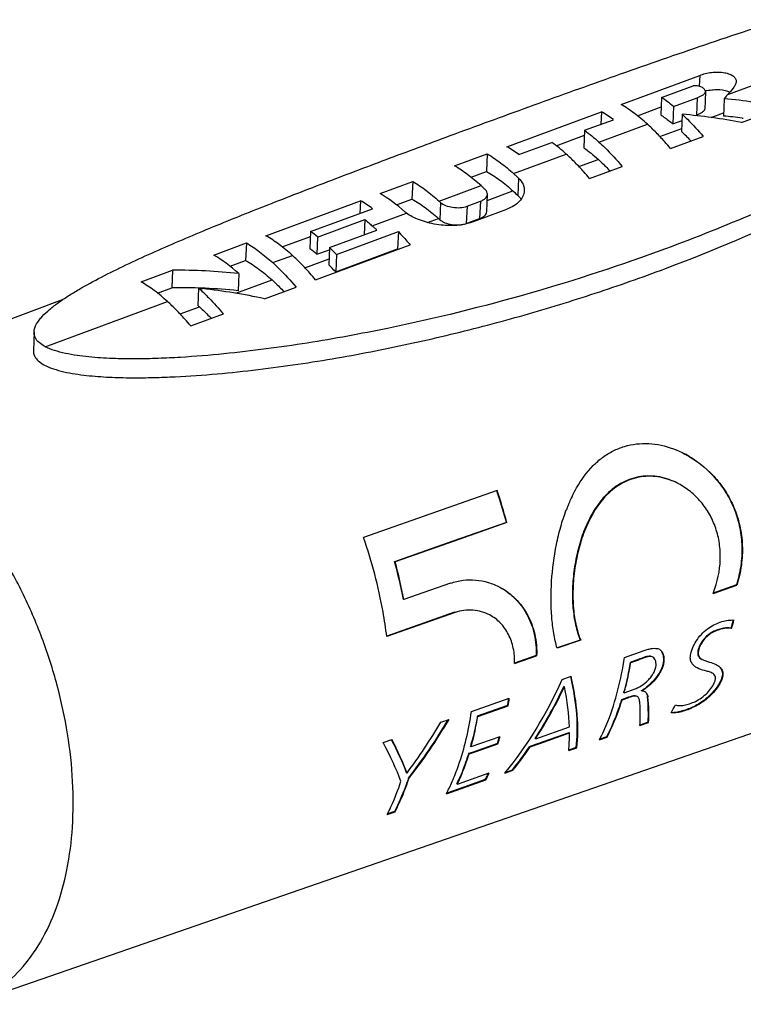
# Model space of a CAD drawing. Units: millimetres. Extents: x 0 to 210, y 0 to 297.
# Drawn here: x 136 to 151, y 66 to 86 of the extents above; entities that cross this region are included whole.
import ezdxf

# ---------------------------------------------------------------- set-up
doc = ezdxf.new("R2010")
doc.units = ezdxf.units.MM
doc.header["$LTSCALE"] = 19.36
doc.layers.get('0').update_dxf_attribs({"linetype": 'CONTINUOUS'})
doc.layers.add('_26_DATUM_AXIS', color=7, linetype='CONTINUOUS')

msp = doc.modelspace()

# ---------------------------------------------------------------- linework, layer by layer
at = {"color": 7}
for p, q in [((148.635, 84.387), (150.271, 84.992)), ((150.271, 84.992), (150.261, 84.765)), ((149.479, 84.531), (150.134, 84.773)), ((149.479, 84.531), (149.463, 84.169)), ((149.728, 84.343), (150.219, 84.525)), ((150.219, 84.525), (150.203, 84.165)), ((150.39, 84.65), (150.374, 84.29)), ((150.778, 84.506), (150.763, 84.147)), ((148.974, 84.153), (149.471, 84.337)), ((149.728, 84.343), (149.712, 83.984)), ((151.138, 84.015), (152.008, 84.336)), ((146.264, 83.51), (148.228, 84.236)), ((148.228, 84.236), (148.217, 83.975)), ((149.908, 84.184), (149.893, 83.826)), ((150.178, 84.156), (150.203, 84.165)), ((151.149, 84.105), (151.175, 84.102)), ((151.149, 84.105), (151.175, 84.102)), ((147.879, 83.85), (148.478, 84.071)), ((149.712, 83.984), (149.902, 84.054)), ((147.291, 83.531), (147.874, 83.747)), ((147.879, 83.85), (147.863, 83.489)), ((149.665, 83.47), (150.343, 83.721)), ((146.513, 83.345), (147.201, 83.599)), ((145.179, 83.109), (145.857, 83.36)), ((145.857, 83.36), (145.841, 82.995)), ((147.982, 82.847), (148.66, 83.098)), ((145.519, 82.876), (145.841, 82.995)), ((143.631, 82.537), (144.309, 82.787)), ((144.309, 82.787), (144.293, 82.422)), ((145.845, 82.161), (145.86, 82.52)), ((141.26, 81.66), (143.224, 82.386)), ((143.224, 82.386), (143.213, 82.125)), ((143.971, 82.303), (144.293, 82.422)), ((145.436, 82.272), (145.714, 82.375)), ((142.188, 81.746), (143.474, 82.221)), ((145.515, 81.935), (146.26, 82.211)), ((142.333, 81.633), (143.315, 81.996)), ((143.315, 81.996), (143.301, 81.68)), ((145.42, 81.912), (145.698, 82.015)), ((141.6, 81.426), (142.183, 81.642)), ((142.188, 81.746), (142.172, 81.385)), ((142.333, 81.633), (142.317, 81.274)), ((142.58, 81.414), (143.562, 81.777)), ((142.724, 81.269), (144.01, 81.745)), ((144.01, 81.745), (143.995, 81.385)), ((140.176, 81.259), (140.854, 81.51)), ((140.854, 81.51), (140.838, 81.145)), ((142.291, 80.743), (144.255, 81.469)), ((142.317, 81.274), (142.578, 81.37)), ((142.58, 81.414), (142.565, 81.055)), ((142.708, 80.909), (143.995, 81.385)), ((142.724, 81.269), (142.708, 80.909)), ((143.995, 81.385), (144.003, 81.376)), ((143.995, 81.385), (144.003, 81.376)), ((140.516, 81.026), (140.838, 81.145)), ((138.667, 80.701), (139.322, 80.943)), ((139.322, 80.943), (139.306, 80.578)), ((140.695, 80.875), (140.68, 80.516)), ((139.006, 80.467), (139.306, 80.578)), ((139.862, 80.569), (139.847, 80.21)), ((141.23, 80.351), (141.884, 80.593)), ((139.697, 79.784), (140.375, 80.035)), ((136.443, 79.66), (136.429, 79.275)), ((146.062, 76.365), (145.04, 76.006)), ((149.828, 76.507), (149.817, 76.513)), ((145.04, 76.006), (143.288, 75.39)), ((146.254, 75.704), (145.163, 75.32)), ((146.265, 75.698), (146.254, 75.704)), ((146.265, 75.698), (145.166, 75.312)), ((145.166, 75.312), (143.944, 74.881)), ((145.163, 75.32), (144.79, 75.189)), ((144.79, 75.189), (143.933, 74.887)), ((143.944, 74.881), (143.933, 74.887)), ((145.093, 74.44), (144.124, 74.098)), ((150.546, 74.223), (151.041, 74.397)), ((151.031, 74.403), (150.55, 74.233)), ((151.041, 74.397), (151.031, 74.403)), ((144.124, 74.098), (144.114, 74.104)), ((145.179, 73.835), (143.768, 73.337)), ((145.189, 73.829), (143.77, 73.329)), ((145.907, 73.779), (145.897, 73.784)), ((150.933, 73.497), (150.922, 73.502)), ((147.789, 73.259), (147.306, 73.095)), ((147.799, 73.254), (147.308, 73.087)), ((147.799, 73.254), (147.789, 73.259)), ((148.704, 72.895), (149.117, 73.04)), ((146.872, 72.935), (146.421, 72.776)), ((146.424, 72.768), (146.882, 72.93)), ((146.882, 72.93), (146.872, 72.935)), ((148.992, 72.853), (148.827, 72.794)), ((148.837, 72.789), (149.002, 72.847)), ((149.293, 72.904), (149.283, 72.91)), ((150.313, 72.858), (150.323, 72.853)), ((148.837, 72.789), (148.827, 72.794)), ((147.411, 72.439), (147.599, 72.505)), ((150.526, 72.573), (150.516, 72.578)), ((147.458, 72.287), (147.448, 72.292)), ((148.7, 72.164), (148.873, 72.225)), ((145.527, 71.774), (146.315, 72.052)), ((148.788, 72.068), (148.645, 72.018)), ((148.656, 72.013), (148.645, 72.018)), ((148.656, 72.013), (148.799, 72.063)), ((148.7, 72.164), (148.69, 72.169)), ((148.973, 72.087), (148.962, 72.093)), ((149.068, 72.2), (149.058, 72.206)), ((149.196, 72.078), (149.186, 72.083)), ((146.28, 71.896), (145.65, 71.674)), ((145.66, 71.668), (146.29, 71.891)), ((146.29, 71.891), (146.28, 71.896)), ((144.889, 71.549), (145.062, 71.61)), ((145.66, 71.668), (145.65, 71.674)), ((146.863, 71.208), (147.563, 71.455)), ((149.198, 71.55), (149.026, 71.489)), ((149.029, 71.481), (149.209, 71.544)), ((149.209, 71.544), (149.198, 71.55)), ((145.522, 71.044), (146.123, 71.255)), ((146.863, 71.208), (146.852, 71.213)), ((147.551, 71.333), (146.9, 71.103)), ((146.952, 71.112), (147.562, 71.327)), ((147.562, 71.327), (147.551, 71.333)), ((148.188, 71.185), (148.346, 71.24)), ((148.334, 71.246), (148.193, 71.196)), ((148.346, 71.24), (148.334, 71.246)), ((143.696, 71.128), (143.876, 71.192)), ((145.522, 71.044), (145.512, 71.049)), ((146.068, 71.11), (145.562, 70.931)), ((145.628, 70.945), (146.079, 71.104)), ((146.079, 71.104), (146.068, 71.11)), ((146.9, 71.103), (146.738, 71.046)), ((146.749, 71.041), (146.738, 71.046)), ((146.749, 71.041), (146.952, 71.112)), ((147.703, 71.024), (147.546, 70.969)), ((147.549, 70.96), (147.714, 71.018)), ((147.714, 71.018), (147.703, 71.024)), ((145.562, 70.931), (145.468, 70.898)), ((145.478, 70.893), (145.468, 70.898)), ((145.478, 70.893), (145.628, 70.945)), ((144.191, 70.495), (144.181, 70.501)), ((144.229, 70.383), (144.219, 70.388)), ((145.237, 70.267), (145.899, 70.499)), ((146.225, 70.494), (146.39, 70.552)), ((146.379, 70.558), (146.236, 70.507)), ((146.39, 70.552), (146.379, 70.558)), ((145.008, 70.066), (145.827, 70.354)), ((145.237, 70.267), (145.226, 70.273)), ((145.816, 70.36), (145.272, 70.168)), ((145.827, 70.354), (145.816, 70.36)), ((145.272, 70.168), (145.014, 70.077)), ((143.776, 69.632), (143.941, 69.69)), ((143.93, 69.696), (143.782, 69.644)), ((143.941, 69.69), (143.93, 69.696))]:
    msp.add_line(p, q, dxfattribs=at)
at = {"color": 9}
for p, q in [((150.851, 84.595), (151.825, 84.955)), ((150.508, 84.115), (150.765, 84.21)), ((148.176, 83.606), (149.182, 83.978)), ((149.443, 83.721), (149.895, 83.888)), ((146.404, 82.951), (147.498, 83.355)), ((147.759, 83.099), (148.161, 83.247)), ((144.856, 82.378), (145.727, 82.7)), ((146.509, 82.853), (146.493, 82.494)), ((145.855, 82.394), (146.389, 82.592)), ((144.888, 82.35), (144.872, 81.991)), ((145.436, 82.272), (145.42, 81.912)), ((145.714, 82.375), (145.698, 82.015)), ((143.468, 81.865), (144.181, 82.128)), ((144.616, 81.936), (144.841, 82.019)), ((141.401, 81.101), (141.808, 81.251)), ((142.069, 80.994), (142.57, 81.18)), ((140.636, 80.464), (141.386, 80.742)), ((139.892, 80.543), (139.9, 80.546)), ((139.9, 80.546), (139.941, 80.561)), ((136.676, 79.353), (139.214, 80.292)), ((139.475, 80.035), (139.877, 80.184)), ((145.189, 73.829), (145.179, 73.835)), ((150.243, 73.035), (150.233, 73.041)), ((149.002, 72.847), (148.992, 72.853)), ((149.515, 72.748), (149.505, 72.754)), ((150.728, 72.436), (150.717, 72.441)), ((148.799, 72.063), (148.788, 72.068))]:
    msp.add_line(p, q, dxfattribs=at)
at = {"color": 7}
for centre, radius, start, end in [((150.619, 83.643), 1.052, 100.9618, 102.7857), ((149.463, 70.434), 14.133, 79.6233, 84.6588), ((148.594, 70.122), 14.124, 79.6217, 84.6604), ((149.513, 70.867), 13.339, 82.9579, 84.6264), ((146.873, 80.609), 4.411, 43.171, 46.8077), ((143.642, 79.567), 4.086, 45.7576, 47.7664), ((142.162, 79.069), 3.986, 47.157, 47.7729), ((140.312, 78.805), 3.181, 50.9034, 54.1957), ((139.297, 78.008), 4.731, 43.5774, 46.0457), ((139.434, 77.819), 4.502, 43.3449, 45.9458), ((139.469, 69.038), 11.541, 88.0471, 90.8099), ((139.467, 68.951), 11.629, 87.6607, 88.0518), ((136.765, 77.098), 4.652, 47.4839, 47.7739), ((136.816, 77.152), 4.578, 46.395, 47.4858), ((138.567, 68.1), 12.536, 77.7367, 83.705), ((139.467, 68.942), 11.638, 87.4028, 87.6608), ((139.465, 68.916), 11.664, 84.0225, 87.4023), ((148.962, 75.25), 2.125, 59.194, 61.884), ((135.829, 72.879), 10.801, 18.2476, 18.8137), ((135.885, 72.896), 10.751, 15.1077, 18.8224), ((135.884, 72.897), 10.743, 15.15, 18.2491), ((150.665, 74.773), 3.383, 154.9185, 157.0253), ((150.505, 74.847), 3.206, 154.1995, 154.9057), ((149.492, 75.13), 1.634, 134.9307, 139.787), ((151.034, 74.62), 3.783, 158.413, 159.1901), ((150.908, 74.67), 3.647, 157.3431, 158.4148), ((150.815, 74.708), 3.546, 157.0114, 157.3396), ((133.873, 72.148), 10.426, 10.8145, 15.2345), ((133.938, 72.161), 10.369, 10.7691, 15.2111), ((148.457, 75.048), 2.246, 338.4403, 339.1305), ((148.724, 72.798), 0.68, 299.8579, 303.3472), ((139.682, 72.994), 6.689, 351.0193, 351.8721), ((139.728, 72.981), 6.652, 350.5647, 351.9701), ((148.765, 72.728), 0.599, 299.2349, 299.7961), ((139.797, 72.976), 6.573, 350.5461, 351.0182), ((140.889, 72.706), 5.432, 342.8436, 344.5038), ((140.847, 72.725), 5.466, 343.362, 344.3542), ((140.095, 72.557), 5.623, 344.4447, 345.5075), ((140.952, 72.693), 5.355, 342.802, 343.3605), ((142.114, 72.277), 4.169, 332.6185, 333.3584), ((142.06, 72.298), 4.239, 332.6975, 334.8932), ((142.025, 72.322), 4.269, 333.3606, 334.6458), ((141.197, 72.036), 4.29, 332.6514, 336.3747), ((141.232, 72.154), 4.415, 334.7762, 336.1871)]:
    msp.add_arc(centre, radius, start, end, dxfattribs=at)
for centre, major_axis, ratio, start_param, end_param in [((149.58, 77.749), (-1.468, 7.142), 0.428249, -0.491089, -0.417764), ((148.495, 77.348), (-1.468, 7.142), 0.428249, -0.442253, -0.368566), ((146.531, 76.621), (-1.468, 7.142), 0.428249, -0.442253, -0.368566), ((143.899, 75.648), (-1.468, 7.142), 0.428249, -0.520482, -0.368566), ((143.492, 75.498), (-1.468, 7.142), 0.428249, -0.442253, -0.368566), ((142.206, 75.022), (-1.468, 7.142), 0.428249, -0.485009, -0.442253), ((140.443, 74.37), (-1.468, 7.142), 0.428249, -0.521855, -0.368566), ((140.489, 74.387), (8.908, -1.631), 0.712785, 1.677653, 1.830942), ((146.674, 76.801), (-1.13, 6.647), 0.666539, -2.199418, -2.170048), ((146.674, 76.801), (-1.133, 6.662), 0.666539, -2.199066, -2.168905), ((143.294, 75.597), (1.341, 7.039), 0.68409, 4.039658, 4.380816), ((142.996, 75.442), (-4.167, 5.492), 0.407949, -2.747391, -2.407509), ((142.996, 75.442), (-4.176, 5.504), 0.407949, -2.746265, -2.405775), ((143.422, 75.643), (1.209, 7.012), 0.685646, -2.131142, -1.947458), ((143.422, 75.643), (1.212, 7.028), 0.685646, -2.13035, -1.947108), ((142.822, 75.379), (-4.182, 5.499), 0.406883, -2.620955, -2.437855), ((144.366, 75.933), (-4.373, 5.434), 0.380542, -2.748865, -2.612283), ((144.366, 75.933), (-4.383, 5.446), 0.380542, -2.747746, -2.611524), ((144.205, 75.876), (-4.351, 5.456), 0.384895, -2.747583, -2.627153), ((145.966, 76.542), (-1.616, 6.512), 0.648329, -2.545015, -2.508787), ((141.12, 74.826), (3.277, 7.165), 0.633322, 4.356147, 4.548524), ((140.946, 74.764), (3.249, 7.16), 0.634335, -1.900533, -1.73661), ((141.12, 74.826), (3.27, 7.148), 0.633322, -1.927778, -1.736632), ((142.781, 75.363), (-4.266, 5.467), 0.395019, -2.748092, -2.652866), ((138.988, 73.981), (-5.084, 5.118), 0.274215, -2.597121, -2.404431), ((139.173, 74.048), (-5.028, 5.125), 0.2807, -2.570172, -2.407545), ((139.173, 74.048), (-5.039, 5.137), 0.2807, -2.569501, -2.405401), ((143.384, 75.628), (1.029, 6.993), 0.687413, -2.275695, -2.179981), ((143.384, 75.628), (1.031, 7.009), 0.687413, -2.274567, -2.179111)]:
    msp.add_ellipse(centre, major_axis=major_axis, ratio=ratio, start_param=start_param, end_param=end_param, dxfattribs=at)
for points, knots in [([(145.088, 83.74), (145.632, 83.941), (146.738, 84.346), (148.425, 84.953), (150.165, 85.561), (151.348, 85.956), (151.951, 86.149)], [0, 0, 0, 0, 0.23943, 0.485801, 0.739172, 1, 1, 1, 1]), ([(150.271, 84.992), (150.307, 85.008), (150.388, 85.033), (150.518, 85.056), (150.655, 85.064), (150.782, 85.053), (150.888, 85.023), (150.968, 84.981), (151.011, 84.933), (151.026, 84.892), (151.028, 84.873), (151.027, 84.863)], [0, 0, 0, 0, 0.137261, 0.297376, 0.463471, 0.617647, 0.74632, 0.849417, 0.930389, 0.965787, 1, 1, 1, 1]), ([(150.39, 84.65), (150.39, 84.658), (150.386, 84.675), (150.372, 84.698), (150.352, 84.72), (150.326, 84.741), (150.289, 84.758), (150.244, 84.77), (150.191, 84.777), (150.153, 84.777), (150.134, 84.773)], [0, 0, 0, 0, 0.077916, 0.16281, 0.255312, 0.360534, 0.487092, 0.638616, 0.812599, 1, 1, 1, 1]), ([(151.027, 84.863), (151.026, 84.839), (151.01, 84.79), (150.948, 84.7), (150.89, 84.638), (150.851, 84.595)], [0, 0, 0, 0, 0.217653, 0.462224, 1, 1, 1, 1]), ([(150.219, 84.525), (150.256, 84.543), (150.303, 84.563), (150.353, 84.597), (150.376, 84.616), (150.389, 84.637), (150.39, 84.65)], [0, 0, 0, 0, 0.573888, 0.701713, 0.817041, 1, 1, 1, 1]), ([(150.419, 84.676), (150.463, 84.684), (150.552, 84.697), (150.714, 84.7), (150.834, 84.677), (150.899, 84.646)], [0, 0, 0, 0, 0.27618, 0.551517, 1, 1, 1, 1]), ([(150.849, 84.595), (150.843, 84.588), (150.818, 84.559), (150.793, 84.53), (150.778, 84.506)], [0, 0, 0, 0, 0.255627, 1, 1, 1, 1]), ([(149.182, 83.978), (149.094, 84.058), (148.919, 84.203), (148.729, 84.331), (148.635, 84.387)], [0, 0, 0, 0, 0.518726, 1, 1, 1, 1]), ([(149.463, 84.169), (149.484, 84.155), (149.569, 84.097), (149.652, 84.034), (149.712, 83.984)], [0, 0, 0, 0, 0.243202, 1, 1, 1, 1]), ([(149.908, 84.184), (149.945, 84.15), (150.097, 84.002), (150.24, 83.844), (150.343, 83.721)], [0, 0, 0, 0, 0.239682, 1, 1, 1, 1]), ([(150.203, 84.165), (150.241, 84.183), (150.288, 84.204), (150.337, 84.237), (150.36, 84.257), (150.374, 84.277), (150.374, 84.29)], [0, 0, 0, 0, 0.574425, 0.702301, 0.817596, 1, 1, 1, 1]), ([(149.665, 83.47), (149.626, 83.517), (149.528, 83.63), (149.369, 83.802), (149.244, 83.921), (149.182, 83.978)], [0, 0, 0, 0, 0.261666, 0.639735, 1, 1, 1, 1]), ([(136.443, 79.66), (136.445, 79.718), (136.478, 79.806), (136.547, 79.908), (136.635, 80.012), (136.769, 80.136), (136.952, 80.276), (137.155, 80.412), (137.451, 80.592), (137.851, 80.809), (138.358, 81.058), (139.082, 81.391), (140.037, 81.798), (141.232, 82.278), (142.479, 82.761), (143.769, 83.25), (144.644, 83.575), (145.088, 83.74)], [0, 0, 0, 0, 0.017977, 0.02774, 0.038065, 0.060247, 0.084169, 0.109495, 0.135974, 0.191691, 0.250329, 0.311287, 0.438733, 0.572144, 0.710515, 0.853255, 1, 1, 1, 1]), ([(147.879, 83.85), (147.929, 83.813), (148.031, 83.734), (148.128, 83.65), (148.176, 83.606)], [0, 0, 0, 0, 0.49019, 1, 1, 1, 1]), ([(149.544, 80.974), (150.545, 81.349), (152.013, 81.971), (153.886, 82.928), (154.782, 83.447), (155.217, 83.718)], [0, 0, 0, 0, 0.508082, 0.756561, 1, 1, 1, 1]), ([(147.498, 83.356), (147.45, 83.4), (147.353, 83.483), (147.252, 83.562), (147.201, 83.599)], [0, 0, 0, 0, 0.50981, 1, 1, 1, 1]), ([(147.863, 83.489), (147.914, 83.453), (148.015, 83.374), (148.113, 83.292), (148.161, 83.248)], [0, 0, 0, 0, 0.48981, 1, 1, 1, 1]), ([(148.176, 83.606), (148.218, 83.569), (148.388, 83.409), (148.545, 83.235), (148.66, 83.098)], [0, 0, 0, 0, 0.238317, 1, 1, 1, 1]), ([(145.857, 83.36), (145.952, 83.304), (146.141, 83.176), (146.317, 83.031), (146.404, 82.951)], [0, 0, 0, 0, 0.481275, 1, 1, 1, 1]), ([(147.982, 82.847), (147.943, 82.894), (147.845, 83.008), (147.686, 83.179), (147.561, 83.299), (147.498, 83.356)], [0, 0, 0, 0, 0.261666, 0.639735, 1, 1, 1, 1]), ([(145.727, 82.7), (145.639, 82.78), (145.463, 82.926), (145.274, 83.054), (145.179, 83.109)], [0, 0, 0, 0, 0.518725, 1, 1, 1, 1]), ([(148.161, 83.248), (148.182, 83.229), (148.266, 83.15), (148.348, 83.068), (148.407, 83.005)], [0, 0, 0, 0, 0.243604, 1, 1, 1, 1]), ([(145.841, 82.995), (145.936, 82.941), (146.126, 82.816), (146.302, 82.672), (146.389, 82.593)], [0, 0, 0, 0, 0.480232, 1, 1, 1, 1]), ([(146.404, 82.951), (146.422, 82.935), (146.457, 82.903), (146.492, 82.87), (146.509, 82.853)], [0, 0, 0, 0, 0.495476, 1, 1, 1, 1]), ([(144.309, 82.787), (144.404, 82.732), (144.593, 82.604), (144.769, 82.458), (144.856, 82.379)], [0, 0, 0, 0, 0.481275, 1, 1, 1, 1]), ([(145.813, 82.62), (145.799, 82.634), (145.77, 82.661), (145.741, 82.687), (145.727, 82.7)], [0, 0, 0, 0, 0.504148, 1, 1, 1, 1]), ([(146.509, 82.853), (146.546, 82.817), (146.593, 82.756), (146.624, 82.662), (146.627, 82.615), (146.626, 82.593)], [0, 0, 0, 0, 0.527859, 0.767706, 1, 1, 1, 1]), ([(145.714, 82.375), (145.735, 82.383), (145.773, 82.4), (145.82, 82.434), (145.851, 82.475), (145.859, 82.506), (145.86, 82.52)], [0, 0, 0, 0, 0.30765, 0.57264, 0.798425, 1, 1, 1, 1]), ([(145.86, 82.52), (145.861, 82.538), (145.852, 82.576), (145.828, 82.606), (145.813, 82.62)], [0, 0, 0, 0, 0.463093, 1, 1, 1, 1]), ([(146.626, 82.593), (146.625, 82.554), (146.604, 82.473), (146.526, 82.366), (146.408, 82.275), (146.312, 82.23), (146.26, 82.211)], [0, 0, 0, 0, 0.207787, 0.436467, 0.69897, 1, 1, 1, 1]), ([(146.493, 82.494), (146.5, 82.488), (146.524, 82.464), (146.545, 82.436), (146.559, 82.415)], [0, 0, 0, 0, 0.259722, 1, 1, 1, 1]), ([(144.293, 82.422), (144.388, 82.369), (144.578, 82.243), (144.753, 82.099), (144.841, 82.02)], [0, 0, 0, 0, 0.480232, 1, 1, 1, 1]), ([(144.856, 82.379), (144.861, 82.374), (144.872, 82.365), (144.883, 82.355), (144.888, 82.35)], [0, 0, 0, 0, 0.495452, 1, 1, 1, 1]), ([(144.888, 82.35), (144.901, 82.338), (144.934, 82.315), (145.016, 82.276), (145.139, 82.246), (145.29, 82.238), (145.391, 82.256), (145.436, 82.272)], [0, 0, 0, 0, 0.095669, 0.208791, 0.47233, 0.750806, 1, 1, 1, 1]), ([(152.001, 82.389), (151.802, 82.299), (150.998, 81.944), (150.18, 81.618), (149.56, 81.388)], [0, 0, 0, 0, 0.24783, 1, 1, 1, 1]), ([(144.18, 82.129), (144.174, 82.133), (144.163, 82.142), (144.151, 82.152), (144.146, 82.157)], [0, 0, 0, 0, 0.506764, 1, 1, 1, 1]), ([(145.515, 81.935), (145.464, 81.917), (145.354, 81.888), (145.115, 81.861), (144.864, 81.879), (144.619, 81.931), (144.45, 81.985), (144.304, 82.049), (144.217, 82.101), (144.18, 82.129)], [0, 0, 0, 0, 0.116618, 0.244671, 0.518533, 0.654941, 0.783835, 0.900236, 1, 1, 1, 1]), ([(145.698, 82.015), (145.719, 82.023), (145.757, 82.04), (145.804, 82.075), (145.835, 82.115), (145.844, 82.146), (145.845, 82.161)], [0, 0, 0, 0, 0.307212, 0.572041, 0.797996, 1, 1, 1, 1]), ([(143.315, 81.996), (143.341, 81.975), (143.392, 81.932), (143.442, 81.888), (143.468, 81.865)], [0, 0, 0, 0, 0.49555, 1, 1, 1, 1]), ([(143.468, 81.865), (143.483, 81.851), (143.515, 81.822), (143.547, 81.792), (143.562, 81.777)], [0, 0, 0, 0, 0.495686, 1, 1, 1, 1]), ([(144.872, 81.991), (144.886, 81.979), (144.919, 81.956), (145.001, 81.917), (145.123, 81.886), (145.275, 81.879), (145.376, 81.896), (145.42, 81.912)], [0, 0, 0, 0, 0.095713, 0.208888, 0.472482, 0.750896, 1, 1, 1, 1]), ([(141.808, 81.251), (141.72, 81.331), (141.544, 81.477), (141.355, 81.604), (141.26, 81.66)], [0, 0, 0, 0, 0.518726, 1, 1, 1, 1]), ([(144.01, 81.745), (144.031, 81.723), (144.115, 81.633), (144.196, 81.541), (144.255, 81.469)], [0, 0, 0, 0, 0.244296, 1, 1, 1, 1]), ([(140.854, 81.51), (140.948, 81.454), (141.138, 81.326), (141.313, 81.18), (141.401, 81.101)], [0, 0, 0, 0, 0.481274, 1, 1, 1, 1]), ([(142.291, 80.743), (142.252, 80.79), (142.154, 80.904), (141.995, 81.075), (141.87, 81.195), (141.808, 81.251)], [0, 0, 0, 0, 0.261666, 0.639735, 1, 1, 1, 1]), ([(149.56, 81.388), (148.634, 81.046), (146.727, 80.422), (144.779, 79.94), (143.784, 79.734)], [0, 0, 0, 0, 0.492619, 1, 1, 1, 1]), ([(140.838, 81.145), (140.933, 81.091), (141.123, 80.966), (141.298, 80.822), (141.386, 80.742)], [0, 0, 0, 0, 0.480232, 1, 1, 1, 1]), ([(141.401, 81.101), (141.442, 81.063), (141.613, 80.903), (141.77, 80.73), (141.884, 80.593)], [0, 0, 0, 0, 0.238317, 1, 1, 1, 1]), ([(136.662, 78.971), (136.72, 78.94), (136.853, 78.887), (137.066, 78.83), (137.297, 78.787), (137.611, 78.746), (138.003, 78.717), (138.468, 78.706), (138.925, 78.711), (139.517, 78.733), (140.24, 78.785), (141.09, 78.875), (141.921, 78.987), (142.735, 79.117), (143.796, 79.314), (145.094, 79.598), (146.616, 79.999), (148.098, 80.454), (149.067, 80.795), (149.544, 80.974)], [0, 0, 0, 0, 0.015134, 0.032245, 0.050177, 0.068313, 0.104292, 0.139547, 0.174076, 0.207975, 0.274237, 0.338896, 0.402318, 0.464747, 0.526357, 0.647582, 0.766689, 0.884085, 1, 1, 1, 1]), ([(139.214, 80.292), (139.127, 80.372), (138.951, 80.518), (138.762, 80.645), (138.667, 80.701)], [0, 0, 0, 0, 0.518726, 1, 1, 1, 1]), ([(141.386, 80.742), (141.406, 80.724), (141.491, 80.645), (141.572, 80.563), (141.632, 80.5)], [0, 0, 0, 0, 0.243604, 1, 1, 1, 1]), ([(139.941, 80.561), (139.928, 80.563), (139.902, 80.565), (139.875, 80.568), (139.862, 80.569)], [0, 0, 0, 0, 0.499837, 1, 1, 1, 1]), ([(139.862, 80.569), (139.867, 80.565), (139.877, 80.556), (139.887, 80.547), (139.892, 80.543)], [0, 0, 0, 0, 0.502704, 1, 1, 1, 1]), ([(139.973, 80.468), (140.007, 80.435), (140.148, 80.297), (140.279, 80.15), (140.375, 80.035)], [0, 0, 0, 0, 0.240272, 1, 1, 1, 1]), ([(139.697, 79.784), (139.658, 79.831), (139.561, 79.945), (139.401, 80.116), (139.277, 80.236), (139.214, 80.292)], [0, 0, 0, 0, 0.261666, 0.639735, 1, 1, 1, 1]), ([(139.847, 80.21), (139.852, 80.206), (139.859, 80.199), (139.869, 80.191), (139.874, 80.187), (139.877, 80.184)], [0, 0, 0, 0, 0.506381, 0.755065, 1, 1, 1, 1]), ([(139.877, 80.184), (139.897, 80.166), (139.982, 80.087), (140.063, 80.005), (140.123, 79.942)], [0, 0, 0, 0, 0.243604, 1, 1, 1, 1]), ([(136.524, 79.463), (136.496, 79.492), (136.454, 79.553), (136.442, 79.627), (136.443, 79.66)], [0, 0, 0, 0, 0.545535, 1, 1, 1, 1]), ([(143.784, 79.734), (143.509, 79.678), (142.956, 79.57), (142.115, 79.426), (141.258, 79.302), (140.38, 79.2), (139.633, 79.138), (139.021, 79.108), (138.55, 79.098), (138.068, 79.104), (137.662, 79.129), (137.336, 79.169), (137.097, 79.211), (136.875, 79.268), (136.737, 79.322), (136.676, 79.354)], [0, 0, 0, 0, 0.116975, 0.23552, 0.355954, 0.478738, 0.604556, 0.668921, 0.734485, 0.801437, 0.869813, 0.904316, 0.938491, 0.971148, 1, 1, 1, 1]), ([(136.676, 79.353), (136.66, 79.361), (136.606, 79.392), (136.555, 79.43), (136.524, 79.463)], [0, 0, 0, 0, 0.282365, 1, 1, 1, 1]), ([(136.429, 79.275), (136.428, 79.25), (136.434, 79.195), (136.475, 79.113), (136.553, 79.035), (136.622, 78.992), (136.662, 78.971)], [0, 0, 0, 0, 0.188719, 0.40149, 0.665015, 1, 1, 1, 1]), ([(148.055, 76.882), (148.117, 76.944), (148.248, 77.058), (148.467, 77.194), (148.704, 77.289), (149.039, 77.357), (149.478, 77.331), (149.808, 77.207), (149.964, 77.124)], [0, 0, 0, 0, 0.126766, 0.250733, 0.373228, 0.495713, 0.743813, 1, 1, 1, 1]), ([(149.964, 77.124), (150.186, 77.008), (150.493, 76.768), (150.808, 76.363), (150.993, 76.014), (151.115, 75.631), (151.167, 75.224), (151.146, 74.807), (151.084, 74.533), (151.041, 74.397)], [0, 0, 0, 0, 0.237027, 0.358676, 0.482169, 0.607772, 0.735772, 0.866535, 1, 1, 1, 1]), ([(150.051, 77.075), (150.259, 76.951), (150.546, 76.707), (150.836, 76.305), (151.004, 75.963), (151.113, 75.591), (151.157, 75.199), (151.132, 74.797), (151.072, 74.533), (151.031, 74.403)], [0, 0, 0, 0, 0.237575, 0.359319, 0.482872, 0.608449, 0.736339, 0.866881, 1, 1, 1, 1]), ([(147.618, 76.243), (147.648, 76.303), (147.767, 76.532), (147.921, 76.746), (148.055, 76.882)], [0, 0, 0, 0, 0.25934, 1, 1, 1, 1]), ([(149.817, 76.513), (149.698, 76.575), (149.445, 76.667), (149.108, 76.676), (148.851, 76.616), (148.601, 76.51), (148.435, 76.384), (148.338, 76.286)], [0, 0, 0, 0, 0.250219, 0.495222, 0.618141, 0.742575, 1, 1, 1, 1]), ([(149.828, 76.507), (149.709, 76.569), (149.454, 76.661), (149.049, 76.672), (148.659, 76.542), (148.441, 76.373), (148.343, 76.275)], [0, 0, 0, 0, 0.250294, 0.495386, 0.742115, 1, 1, 1, 1]), ([(150.556, 74.248), (150.639, 74.465), (150.713, 74.809), (150.689, 75.264), (150.612, 75.584), (150.481, 75.877), (150.302, 76.134), (150.084, 76.349), (149.915, 76.461), (149.828, 76.507)], [0, 0, 0, 0, 0.268469, 0.39829, 0.524687, 0.647806, 0.767912, 0.885268, 1, 1, 1, 1]), ([(148.244, 76.184), (148.164, 76.09), (148.021, 75.878), (147.856, 75.524), (147.735, 75.138), (147.657, 74.736), (147.621, 74.332), (147.629, 73.942), (147.68, 73.583), (147.746, 73.36), (147.789, 73.259)], [0, 0, 0, 0, 0.120819, 0.247919, 0.379751, 0.513807, 0.646707, 0.774415, 0.893089, 1, 1, 1, 1]), ([(148.343, 76.275), (148.16, 76.09), (147.947, 75.737), (147.769, 75.223), (147.677, 74.805), (147.633, 74.382), (147.635, 73.972), (147.686, 73.594), (147.754, 73.359), (147.799, 73.254)], [0, 0, 0, 0, 0.243788, 0.375169, 0.509573, 0.64346, 0.77249, 0.89236, 1, 1, 1, 1]), ([(147.308, 73.087), (147.279, 73.189), (147.233, 73.405), (147.177, 73.87), (147.178, 74.49), (147.259, 75.117), (147.377, 75.61), (147.455, 75.848), (147.499, 75.964)], [0, 0, 0, 0, 0.108666, 0.226294, 0.480046, 0.743171, 0.873144, 1, 1, 1, 1]), ([(143.77, 73.329), (143.749, 73.502), (143.641, 74.2), (143.461, 74.887), (143.288, 75.39)], [0, 0, 0, 0, 0.24597, 1, 1, 1, 1]), ([(145.093, 74.44), (145.177, 74.469), (145.352, 74.51), (145.618, 74.513), (145.878, 74.464), (146.041, 74.397), (146.119, 74.356)], [0, 0, 0, 0, 0.253731, 0.503028, 0.750998, 1, 1, 1, 1]), ([(146.119, 74.356), (146.178, 74.325), (146.293, 74.253), (146.447, 74.119), (146.582, 73.962), (146.733, 73.722), (146.863, 73.377), (146.889, 73.08), (146.882, 72.93)], [0, 0, 0, 0, 0.117964, 0.237413, 0.358773, 0.482116, 0.735114, 1, 1, 1, 1]), ([(146.151, 74.339), (146.207, 74.306), (146.316, 74.232), (146.463, 74.098), (146.59, 73.941), (146.733, 73.706), (146.854, 73.369), (146.879, 73.081), (146.872, 72.935)], [0, 0, 0, 0, 0.118024, 0.237617, 0.359037, 0.482417, 0.735423, 1, 1, 1, 1]), ([(145.907, 73.779), (145.801, 73.835), (145.558, 73.905), (145.307, 73.871), (145.189, 73.829)], [0, 0, 0, 0, 0.491634, 1, 1, 1, 1]), ([(146.424, 72.768), (146.429, 72.876), (146.413, 73.086), (146.311, 73.378), (146.143, 73.619), (145.989, 73.736), (145.907, 73.779)], [0, 0, 0, 0, 0.270062, 0.524744, 0.76696, 1, 1, 1, 1]), ([(150.083, 72.971), (150.094, 73.023), (150.133, 73.128), (150.218, 73.276), (150.328, 73.41), (150.457, 73.515), (150.592, 73.592), (150.726, 73.643), (150.856, 73.671), (150.941, 73.677), (150.982, 73.674)], [0, 0, 0, 0, 0.129478, 0.271062, 0.414489, 0.550634, 0.676526, 0.79248, 0.90016, 1, 1, 1, 1]), ([(150.922, 73.502), (150.895, 73.511), (150.833, 73.516), (150.738, 73.501), (150.639, 73.471), (150.535, 73.429), (150.432, 73.364), (150.342, 73.269), (150.273, 73.16), (150.241, 73.08), (150.233, 73.041)], [0, 0, 0, 0, 0.095468, 0.201869, 0.316944, 0.439105, 0.572783, 0.718704, 0.865541, 1, 1, 1, 1]), ([(150.933, 73.497), (150.905, 73.505), (150.843, 73.511), (150.748, 73.496), (150.649, 73.466), (150.545, 73.423), (150.442, 73.358), (150.352, 73.264), (150.283, 73.155), (150.251, 73.075), (150.243, 73.035)], [0, 0, 0, 0, 0.09542, 0.201813, 0.316886, 0.439065, 0.572722, 0.718626, 0.865471, 1, 1, 1, 1]), ([(149.117, 73.04), (149.145, 73.05), (149.2, 73.068), (149.304, 73.09), (149.388, 73.089), (149.432, 73.066)], [0, 0, 0, 0, 0.277279, 0.54038, 1, 1, 1, 1]), ([(149.432, 73.066), (149.443, 73.06), (149.464, 73.045), (149.497, 73.003), (149.522, 72.936), (149.53, 72.845), (149.522, 72.781), (149.515, 72.748)], [0, 0, 0, 0, 0.108678, 0.218849, 0.453063, 0.712912, 1, 1, 1, 1]), ([(150.233, 73.041), (150.228, 73.019), (150.223, 72.978), (150.238, 72.922), (150.272, 72.883), (150.299, 72.866), (150.313, 72.858)], [0, 0, 0, 0, 0.306132, 0.557195, 0.780137, 1, 1, 1, 1]), ([(148.188, 71.185), (148.252, 71.309), (148.497, 71.854), (148.64, 72.442), (148.704, 72.895)], [0, 0, 0, 0, 0.234913, 1, 1, 1, 1]), ([(149.249, 72.921), (149.229, 72.923), (149.186, 72.92), (149.1, 72.895), (149.036, 72.868), (148.992, 72.853)], [0, 0, 0, 0, 0.224425, 0.474052, 1, 1, 1, 1]), ([(149.293, 72.904), (149.284, 72.909), (149.263, 72.916), (149.229, 72.917), (149.193, 72.912), (149.115, 72.893), (149.053, 72.865), (149.002, 72.847)], [0, 0, 0, 0, 0.102334, 0.213527, 0.33378, 0.461202, 1, 1, 1, 1]), ([(149.358, 72.693), (149.362, 72.715), (149.367, 72.758), (149.358, 72.819), (149.335, 72.871), (149.308, 72.896), (149.293, 72.904)], [0, 0, 0, 0, 0.290758, 0.548503, 0.781016, 1, 1, 1, 1]), ([(149.467, 73.033), (149.494, 72.999), (149.516, 72.928), (149.518, 72.832), (149.511, 72.78), (149.505, 72.754)], [0, 0, 0, 0, 0.45713, 0.71781, 1, 1, 1, 1]), ([(150.215, 72.681), (150.193, 72.693), (150.15, 72.721), (150.096, 72.782), (150.069, 72.871), (150.076, 72.937), (150.083, 72.971)], [0, 0, 0, 0, 0.218801, 0.441037, 0.690959, 1, 1, 1, 1]), ([(150.243, 73.035), (150.238, 73.014), (150.234, 72.973), (150.249, 72.917), (150.282, 72.878), (150.309, 72.86), (150.323, 72.853)], [0, 0, 0, 0, 0.306173, 0.557297, 0.780213, 1, 1, 1, 1]), ([(150.323, 72.853), (150.346, 72.841), (150.395, 72.823), (150.494, 72.795), (150.568, 72.771), (150.612, 72.748)], [0, 0, 0, 0, 0.251045, 0.506685, 1, 1, 1, 1]), ([(148.827, 72.794), (148.818, 72.741), (148.78, 72.531), (148.732, 72.322), (148.69, 72.169)], [0, 0, 0, 0, 0.25506, 1, 1, 1, 1]), ([(148.7, 72.164), (148.714, 72.214), (148.768, 72.421), (148.81, 72.63), (148.837, 72.789)], [0, 0, 0, 0, 0.244986, 1, 1, 1, 1]), ([(148.873, 72.225), (148.922, 72.242), (149.027, 72.285), (149.146, 72.368), (149.231, 72.457), (149.287, 72.532), (149.332, 72.61), (149.352, 72.665), (149.358, 72.693)], [0, 0, 0, 0, 0.226261, 0.480894, 0.616298, 0.750903, 0.880536, 1, 1, 1, 1]), ([(149.515, 72.748), (149.509, 72.721), (149.491, 72.667), (149.438, 72.562), (149.347, 72.436), (149.219, 72.304), (149.12, 72.229), (149.068, 72.2)], [0, 0, 0, 0, 0.113512, 0.235557, 0.491775, 0.751725, 1, 1, 1, 1]), ([(149.505, 72.754), (149.494, 72.702), (149.449, 72.6), (149.353, 72.462), (149.235, 72.335), (149.146, 72.262), (149.098, 72.23)], [0, 0, 0, 0, 0.233237, 0.4877, 0.747341, 1, 1, 1, 1]), ([(150.526, 72.573), (150.502, 72.585), (150.45, 72.603), (150.344, 72.631), (150.264, 72.655), (150.215, 72.681)], [0, 0, 0, 0, 0.243117, 0.497463, 1, 1, 1, 1]), ([(150.612, 72.748), (150.637, 72.735), (150.685, 72.704), (150.73, 72.648), (150.749, 72.592), (150.755, 72.524), (150.741, 72.471), (150.728, 72.436)], [0, 0, 0, 0, 0.228344, 0.450948, 0.568286, 0.696222, 1, 1, 1, 1]), ([(150.644, 72.728), (150.664, 72.714), (150.7, 72.682), (150.738, 72.616), (150.745, 72.53), (150.729, 72.472), (150.717, 72.441)], [0, 0, 0, 0, 0.220987, 0.443996, 0.694721, 1, 1, 1, 1]), ([(150.583, 72.398), (150.591, 72.418), (150.602, 72.455), (150.595, 72.51), (150.565, 72.549), (150.54, 72.565), (150.526, 72.573)], [0, 0, 0, 0, 0.31041, 0.557655, 0.776849, 1, 1, 1, 1]), ([(150.717, 72.441), (150.713, 72.43), (150.692, 72.383), (150.666, 72.339), (150.645, 72.306)], [0, 0, 0, 0, 0.235328, 1, 1, 1, 1]), ([(150.728, 72.436), (150.723, 72.424), (150.703, 72.376), (150.676, 72.331), (150.654, 72.297)], [0, 0, 0, 0, 0.235112, 1, 1, 1, 1]), ([(150.654, 72.297), (150.624, 72.253), (150.555, 72.166), (150.436, 72.048), (150.301, 71.948), (150.161, 71.869), (150.025, 71.811), (149.898, 71.769), (149.782, 71.744), (149.708, 71.741), (149.675, 71.744)], [0, 0, 0, 0, 0.137704, 0.283698, 0.430847, 0.569611, 0.696201, 0.811083, 0.912855, 1, 1, 1, 1]), ([(150.645, 72.306), (150.619, 72.267), (150.559, 72.19), (150.455, 72.083), (150.338, 71.988), (150.179, 71.887), (150.017, 71.816), (149.862, 71.769), (149.79, 71.755), (149.756, 71.751)], [0, 0, 0, 0, 0.131627, 0.27093, 0.413268, 0.551044, 0.796445, 0.904005, 1, 1, 1, 1]), ([(149.766, 71.911), (149.791, 71.901), (149.852, 71.891), (149.952, 71.901), (150.064, 71.934), (150.188, 71.984), (150.315, 72.059), (150.43, 72.159), (150.522, 72.274), (150.568, 72.357), (150.583, 72.398)], [0, 0, 0, 0, 0.080537, 0.17785, 0.292887, 0.423334, 0.569602, 0.724338, 0.870463, 1, 1, 1, 1]), ([(148.645, 72.018), (148.624, 71.95), (148.537, 71.686), (148.429, 71.429), (148.334, 71.246)], [0, 0, 0, 0, 0.257989, 1, 1, 1, 1]), ([(148.929, 72.101), (148.918, 72.102), (148.895, 72.099), (148.848, 72.089), (148.812, 72.077), (148.788, 72.068)], [0, 0, 0, 0, 0.223572, 0.470142, 1, 1, 1, 1]), ([(148.972, 72.087), (148.949, 72.099), (148.884, 72.093), (148.83, 72.074), (148.799, 72.063)], [0, 0, 0, 0, 0.44233, 1, 1, 1, 1]), ([(149.027, 71.95), (149.025, 71.963), (149.023, 71.987), (149.017, 72.019), (149.009, 72.047), (148.995, 72.071), (148.98, 72.083), (148.972, 72.087)], [0, 0, 0, 0, 0.266365, 0.460473, 0.646612, 0.82391, 1, 1, 1, 1]), ([(149.068, 72.2), (149.074, 72.201), (149.094, 72.202), (149.115, 72.197), (149.128, 72.19)], [0, 0, 0, 0, 0.278948, 1, 1, 1, 1]), ([(149.128, 72.19), (149.147, 72.18), (149.179, 72.144), (149.192, 72.101), (149.196, 72.078)], [0, 0, 0, 0, 0.484722, 1, 1, 1, 1]), ([(149.157, 72.159), (149.16, 72.154), (149.174, 72.13), (149.182, 72.104), (149.186, 72.083)], [0, 0, 0, 0, 0.241384, 1, 1, 1, 1]), ([(148.346, 71.24), (148.376, 71.3), (148.497, 71.55), (148.594, 71.811), (148.656, 72.013)], [0, 0, 0, 0, 0.242304, 1, 1, 1, 1]), ([(145.128, 70.317), (145.176, 70.427), (145.36, 70.897), (145.473, 71.393), (145.527, 71.774)], [0, 0, 0, 0, 0.237462, 1, 1, 1, 1]), ([(145.522, 71.044), (145.536, 71.094), (145.591, 71.3), (145.633, 71.51), (145.66, 71.668)], [0, 0, 0, 0, 0.244947, 1, 1, 1, 1]), ([(145.65, 71.674), (145.642, 71.629), (145.611, 71.453), (145.572, 71.279), (145.539, 71.15)], [0, 0, 0, 0, 0.254208, 1, 1, 1, 1]), ([(149.756, 71.751), (149.749, 71.751), (149.723, 71.748), (149.697, 71.748), (149.677, 71.749)], [0, 0, 0, 0, 0.262286, 1, 1, 1, 1]), ([(145.237, 70.267), (145.261, 70.316), (145.352, 70.52), (145.428, 70.731), (145.478, 70.893)], [0, 0, 0, 0, 0.243803, 1, 1, 1, 1]), ([(145.468, 70.898), (145.454, 70.852), (145.396, 70.674), (145.328, 70.499), (145.272, 70.372)], [0, 0, 0, 0, 0.255278, 1, 1, 1, 1]), ([(144.219, 70.388), (144.199, 70.327), (144.116, 70.091), (144.016, 69.861), (143.93, 69.696)], [0, 0, 0, 0, 0.257319, 1, 1, 1, 1]), ([(143.941, 69.69), (143.969, 69.744), (144.079, 69.969), (144.17, 70.203), (144.229, 70.383)], [0, 0, 0, 0, 0.242942, 1, 1, 1, 1]), ([(143.776, 69.632), (143.804, 69.686), (143.914, 69.911), (144.005, 70.144), (144.064, 70.324)], [0, 0, 0, 0, 0.242939, 1, 1, 1, 1])]:
    msp.add_open_spline(points, degree=3, knots=knots, dxfattribs=at)
at = {"color": 9}
msp.add_open_spline([(135.084, 65.689), (135.286, 65.759), (135.679, 65.957), (136.188, 66.405), (136.608, 66.989), (136.93, 67.694), (137.149, 68.501), (137.26, 69.389), (137.262, 70.338), (137.154, 71.324), (136.939, 72.322), (136.623, 73.308), (136.214, 74.256), (135.721, 75.144), (135.158, 75.948), (134.537, 76.649), (133.875, 77.229), (133.397, 77.537), (133.156, 77.663)], degree=3, knots=[0, 0, 0, 0, 0.045064, 0.09187, 0.141901, 0.196086, 0.254785, 0.317872, 0.384845, 0.454916, 0.527105, 0.600304, 0.673352, 0.745096, 0.814454, 0.880487, 0.942475, 1, 1, 1, 1], dxfattribs=at)
at = {"layer": '_26_DATUM_AXIS', "color": 7}
for p, q in [((137.026, 80.325), (130.665, 77.936)), ((155.408, 72.729), (135.084, 65.689))]:
    msp.add_line(p, q, dxfattribs=at)

doc.saveas('drawing.dxf')
